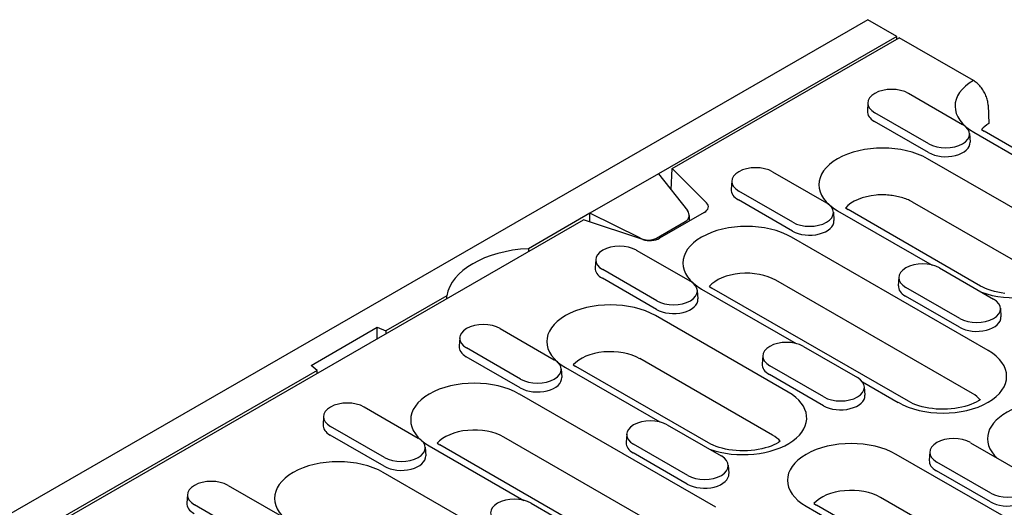
# Model space of a CAD drawing. Extents: x 2907 to 6405, y -284 to 2094.
# Drawn here: x 3358 to 3528, y 779 to 863 of the extents above; entities that cross this region are included whole.
import ezdxf

# ---------------------------------------------------------------- set-up
doc = ezdxf.new("R2010")
doc.units = 0
doc.header["$LTSCALE"] = 7
doc.header["$MEASUREMENT"] = 0
for name, color, linetype in [('BEMASS', 10, 'CONTINUOUS'), ('DUENN-18', 10, 'CONTINUOUS'), ('SICHTBAR', 10, 'CONTINUOUS')]:
    doc.layers.add(name, color=color, linetype=linetype)

# ---------------------------------------------------------------- blocks, each defined once
blk = doc.blocks.new('10775_-_4')
at = {"layer": 'DUENN-18'}
for p, q in [((251.56, 560.07), (290.78, 582.65)), ((285.36, 571.48), (285.27, 570.01)), ((292.37, 573.07), (301.7, 567.69)), ((295.9, 564.35), (286.56, 569.72)), ((295.83, 562.84), (286.5, 568.21)), ((303.63, 566.35), (319.95, 556.95)), ((302.9, 566.11), (303, 564.64)), ((318.58, 548.57), (295.67, 561.77)), ((251.4, 556.4), (251.56, 560.07)), ((251.56, 560.07), (257.47, 554.17)), ((268.86, 559.53), (278.2, 554.16)), ((249.2, 559.2), (254.18, 552.84)), ((261.86, 557.95), (261.76, 556.48)), ((272.39, 550.81), (263.06, 556.19)), ((272.32, 549.3), (262.99, 554.68)), ((280.12, 552.81), (296.45, 543.41)), ((281.47, 553.28), (281.92, 552.99)), ((304.83, 539.8), (281.92, 552.99)), ((293.07, 554.29), (292.99, 554.34)), ((315.9, 541.14), (293.07, 554.29)), ((-77.67, 370.48), (236.24, 551.24)), ((246.47, 547.84), (236.24, 551.24)), ((245.95, 548.1), (237.32, 552.36)), ((237.32, 550.88), (237.32, 552.36)), ((257.09, 552.5), (249.37, 548.06)), ((254.5, 552), (254.5, 551.01)), ((279.4, 552.57), (279.49, 551.1)), ((248.85, 548.06), (253.8, 550.92)), ((245.95, 548.1), (245.95, 548.01)), ((248.85, 547.83), (248.85, 548.06)), ((306.11, 528.69), (272.16, 548.23)), ((245.36, 546), (254.69, 540.62)), ((238.35, 544.41), (238.26, 542.94)), ((248.89, 537.28), (239.55, 542.65)), ((297.71, 542.92), (307.05, 537.54)), ((248.82, 535.77), (239.49, 541.14)), ((303.42, 521.26), (269.48, 540.8)), ((290.71, 541.33), (290.61, 539.86)), ((256.62, 539.28), (272.94, 529.88)), ((257.97, 539.74), (258.41, 539.46)), ((292.35, 519.91), (258.41, 539.46)), ((301.24, 534.2), (291.91, 539.57)), ((255.89, 539.04), (255.99, 537.57)), ((301.17, 532.69), (291.84, 538.06)), ((308.25, 535.96), (308.34, 534.49)), ((271.57, 521.5), (248.66, 534.7)), ((221.86, 532.46), (231.19, 527.09)), ((214.85, 530.88), (214.76, 529.41)), ((225.38, 523.74), (216.05, 529.12)), ((274.21, 529.38), (283.54, 524.01)), ((225.32, 522.23), (215.98, 527.61)), ((268.89, 514.07), (245.98, 527.27)), ((267.2, 527.8), (267.11, 526.33)), ((232.39, 525.5), (232.48, 524.03)), ((233.11, 525.74), (249.44, 516.34)), ((234.46, 526.2), (234.91, 525.92)), ((257.82, 512.73), (234.91, 525.92)), ((277.74, 520.66), (268.4, 526.04)), ((277.67, 519.15), (268.34, 524.53)), ((284.41, 523.28), (290.56, 519.73)), ((284.74, 522.42), (284.84, 520.95)), ((259.1, 501.62), (225.16, 521.16)), ((198.35, 518.93), (207.68, 513.55)), ((191.35, 517.34), (191.25, 515.87)), ((201.88, 510.21), (192.54, 515.58)), ((250.71, 515.85), (260.04, 510.47)), ((201.81, 508.7), (192.48, 514.07)), ((256.41, 494.19), (222.47, 513.73)), ((243.7, 514.26), (243.61, 512.79)), ((208.88, 511.97), (208.98, 510.5)), ((209.61, 512.21), (225.93, 502.81)), ((210.96, 512.67), (211.41, 512.39)), ((245.35, 492.84), (211.41, 512.39)), ((254.23, 507.13), (244.9, 512.5)), ((303.06, 512.77), (312.39, 507.39)), ((254.17, 505.62), (244.83, 510.99)), ((324.18, 491.21), (290.24, 510.75)), ((296.05, 511.18), (295.96, 509.71)), ((261.24, 508.89), (261.33, 507.42)), ((306.59, 504.05), (297.25, 509.42)), ((224.56, 494.43), (201.65, 507.63)), ((306.52, 502.54), (297.19, 507.91)), ((174.85, 505.39), (184.18, 500.01)), ((167.84, 503.81), (167.75, 502.34)), ((178.37, 496.67), (169.04, 502.05)), ((227.2, 502.31), (236.53, 496.94)), ((274.69, 501.8), (278.29, 499.73)), ((276.04, 502.26), (276.49, 501.98)), ((310.43, 482.43), (276.49, 501.98)), ((321.5, 483.78), (287.56, 503.32))]:
    blk.add_line(p, q, dxfattribs=at)
at = {"layer": 'DUENN-18', "flags": 128}
blk.add_lwpolyline([(292.99, 554.34), (292.78, 554.45), (292.57, 554.56), (292.35, 554.66), (292.13, 554.75), (291.89, 554.84), (291.66, 554.93), (291.41, 555.01), (291.16, 555.09), (290.9, 555.16), (290.64, 555.22), (290.38, 555.28), (290.11, 555.33), (289.84, 555.38), (289.57, 555.42), (289.29, 555.46), (289.01, 555.49), (288.73, 555.51), (288.45, 555.53), (288.17, 555.54), (287.89, 555.55), (287.61, 555.54), (287.32, 555.54), (287.05, 555.52), (286.77, 555.5)], dxfattribs=at)
at = {"layer": 'DUENN-18'}
for points in [[(308.99, 538.53), (308.37, 538.62), (307.77, 538.73), (307.2, 538.87), (306.65, 539.02), (306.13, 539.2), (305.66, 539.39), (305.22, 539.59), (304.83, 539.8)], [(304.76, 520.2), (304.75, 520.19), (304.43, 519.98), (304.05, 519.77), (303.63, 519.56), (303.16, 519.37), (302.66, 519.19), (302.12, 519.03), (301.56, 518.89), (300.96, 518.77), (300.35, 518.67), (299.72, 518.6), (299.08, 518.55), (298.44, 518.54), (297.79, 518.55), (297.15, 518.58), (296.52, 518.64), (295.9, 518.73), (295.3, 518.84), (294.72, 518.98), (294.17, 519.14), (293.66, 519.31), (293.18, 519.5), (292.75, 519.7), (292.35, 519.91)], [(270.22, 513.01), (270.22, 513.01), (269.89, 512.8), (269.52, 512.59), (269.09, 512.38), (268.63, 512.19), (268.13, 512.01), (267.59, 511.85), (267.02, 511.7), (266.43, 511.58), (265.82, 511.49), (265.19, 511.42), (264.55, 511.37), (263.9, 511.35), (263.26, 511.36), (262.61, 511.4), (261.98, 511.46), (261.36, 511.55), (260.76, 511.66), (260.19, 511.8), (259.64, 511.95), (259.13, 512.13), (258.65, 512.32), (258.21, 512.52), (257.82, 512.73)]]:
    blk.add_lwpolyline(points, dxfattribs=at)
for centre, major_axis, ratio, start_param, end_param in [((311.4, 570.83), (-10.99, 0), 0.575862, 5.503245, 7.068583), ((289.46, 571.39), (-4.11, 0), 0.575862, 3.926991, 7.068583), ((289.46, 569.92), (-4.2, 0), 0.575862, 6.246262, 7.068583), ((298.8, 566.02), (4.11, 0), 0.575862, 3.926991, 7.068583), ((298.8, 564.55), (4.2, 0), 0.575862, 3.926991, 6.320109), ((287.9, 557.29), (-10.99, 0), 0.575862, 3.926991, 7.068583), ((265.96, 557.86), (-4.11, 0), 0.575862, 3.926991, 7.068583), ((265.96, 556.39), (-4.2, 0), 0.575862, 6.246262, 7.068583), ((287.9, 551.4), (-7.2, 0), 0.575862, 4.869135, 5.815138), ((252.1, 552.24), (-2.38, 0.44), 0.665208, 2.479054, 3.788051), ((255.4, 553.48), (2.4, 0), 0.575862, 5.497787, 6.806784), ((275.29, 552.48), (4.11, 0), 0.575862, 3.926991, 7.068583), ((275.29, 551.01), (4.2, 0), 0.575862, 3.926991, 6.320109), ((264.39, 543.76), (-10.99, 0), 0.575862, 3.926991, 7.068583), ((247.15, 549.39), (-2.38, 0.44), 0.665208, 1.170057, 2.479054), ((247.67, 549.03), (-2.4, 0), 0.575862, 1.047198, 2.356194), ((310.81, 544.1), (10.99, 0), 0.575862, 4.15569, 7.068583), ((242.46, 544.32), (-4.11, 0), 0.575862, 3.926991, 7.068583), ((242.46, 542.85), (-4.2, 0), 0.575862, 6.246262, 7.068583), ((294.81, 541.25), (-4.11, 0), 0.575862, 3.926991, 7.068583), ((264.39, 537.87), (-7.2, 0), 0.575862, 3.926991, 5.815138), ((251.79, 538.95), (4.11, 0), 0.575862, 3.926991, 7.068583), ((294.81, 539.77), (-4.2, 0), 0.575862, 6.246262, 7.068583), ((251.79, 537.48), (4.2, 0), 0.575862, 3.926991, 6.320109), ((304.14, 535.87), (4.11, 0), 0.575862, 3.926991, 7.068583), ((240.89, 530.22), (-10.99, 0), 0.575862, 3.926991, 7.068583), ((304.14, 534.4), (4.2, 0), 0.575862, 3.926991, 6.320109), ((218.95, 530.79), (-4.11, 0), 0.575862, 3.926991, 7.068583), ((218.95, 529.32), (-4.2, 0), 0.575862, 6.246262, 7.068583), ((271.31, 527.71), (-4.11, 0), 0.575862, 3.926991, 7.068583), ((240.89, 524.33), (-7.2, 0), 0.575862, 3.926991, 5.815138), ((298.33, 524.21), (10.99, 0), 0.575862, 3.926991, 7.068583), ((228.29, 525.41), (4.11, 0), 0.575862, 3.926991, 7.068583), ((271.31, 526.24), (-4.2, 0), 0.575862, 6.246262, 7.068583), ((228.29, 523.94), (4.2, 0), 0.575862, 3.926991, 6.320109), ((280.64, 522.34), (4.11, 0), 0.575862, 3.926991, 7.068583), ((217.38, 516.69), (-10.99, 0), 0.575862, 3.926991, 7.068583), ((263.8, 517.03), (10.99, 0), 0.575862, 4.15569, 7.068583), ((280.64, 520.86), (4.2, 0), 0.575862, 3.926991, 6.320109), ((298.33, 518.32), (-7.2, 0), 0.575862, 3.60964, 3.926991), ((317, 513.46), (-10.99, 0), 0.575862, 3.926991, 6.839885), ((195.45, 517.25), (-4.11, 0), 0.575862, 3.926991, 7.068583), ((195.45, 515.78), (-4.2, 0), 0.575862, 6.246262, 7.068583), ((247.8, 514.17), (-4.11, 0), 0.575862, 3.926991, 7.068583), ((217.38, 510.8), (-7.2, 0), 0.575862, 3.926991, 5.815138), ((263.8, 511.14), (-7.2, 0), 0.575862, 3.60964, 3.926991), ((300.16, 511.1), (-4.11, 0), 0.575862, 3.926991, 7.068583), ((204.78, 511.88), (4.11, 0), 0.575862, 3.926991, 7.068583), ((247.8, 512.7), (-4.2, 0), 0.575862, 6.246262, 7.068583), ((282.46, 506.28), (-10.99, 0), 0.575862, 3.926991, 7.068583), ((204.78, 510.41), (4.2, 0), 0.575862, 3.926991, 6.320109), ((257.14, 508.8), (4.11, 0), 0.575862, 3.926991, 7.068583), ((193.88, 503.15), (-10.99, 0), 0.575862, 3.926991, 7.068583), ((300.16, 509.62), (-4.2, 0), 0.575862, 6.246262, 7.068583), ((257.14, 507.33), (4.2, 0), 0.575862, 3.926991, 6.320109), ((309.49, 505.72), (4.11, 0), 0.575862, 3.926991, 7.068583), ((171.94, 503.72), (-4.11, 0), 0.575862, 3.926991, 7.068583), ((282.46, 500.39), (-7.2, 0), 0.575862, 3.926991, 5.815138), ((309.49, 504.25), (4.2, 0), 0.575862, 3.926991, 6.320109), ((171.94, 502.25), (-4.2, 0), 0.575862, 6.246262, 7.068583), ((224.3, 500.64), (-4.11, 0), 0.575862, 3.926991, 7.068583)]:
    blk.add_ellipse(centre, major_axis=major_axis, ratio=ratio, start_param=start_param, end_param=end_param, dxfattribs=at)
at = {"layer": 'SICHTBAR'}
for p, q in [((285.35, 585.78), (-138.07, 341.95)), ((290.36, 582.9), (285.35, 585.78)), ((290.36, 582.9), (249.2, 559.2)), ((290.36, 582.41), (290.36, 582.9)), ((303.58, 575.28), (290.78, 582.65)), ((306.13, 571.03), (306.27, 567.85)), ((304.97, 566.81), (305.42, 566.53)), ((333.85, 550.16), (305.42, 566.53)), ((249.2, 559.2), (237.32, 552.36)), ((237.32, 552.36), (226.72, 546.25)), ((226.72, 546.25), (226.72, 545.76)), ((212.63, 538.13), (202.11, 532.08)), ((212.63, 537.64), (212.63, 538.13)), ((189.18, 526.1), (200.61, 532.68)), ((200.61, 532.68), (202.11, 532.08)), ((200.61, 530.73), (200.61, 532.68)), ((202.11, 532.08), (202.11, 531.59)), ((190.23, 525.24), (189.18, 526.1)), ((190.23, 525.24), (-32.93, 396.73)), ((190.23, 524.75), (190.23, 525.24))]:
    blk.add_line(p, q, dxfattribs=at)
at = {"layer": 'SICHTBAR', "flags": 128}
blk.add_lwpolyline([(306.13, 571.03), (306.11, 571.22), (306.09, 571.42), (306.05, 571.63), (306.01, 571.83), (305.96, 572.04), (305.9, 572.24), (305.82, 572.44), (305.74, 572.65), (305.65, 572.86), (305.55, 573.07), (305.44, 573.27), (305.34, 573.46), (305.22, 573.65), (305.09, 573.84), (304.95, 574.03), (304.81, 574.2), (304.67, 574.37), (304.53, 574.53), (304.38, 574.67), (304.22, 574.81), (304.06, 574.95), (303.9, 575.07), (303.74, 575.18), (303.58, 575.28)], dxfattribs=at)
at = {"layer": 'SICHTBAR'}
for centre, major_axis, start_param, end_param in [((311.4, 564.94), (-7.2, 0), 5.506121, 5.815138), ((228.16, 537.31), (-15.6, 0), 4.804627, 6.190947)]:
    blk.add_ellipse(centre, major_axis=major_axis, ratio=0.575862, start_param=start_param, end_param=end_param, dxfattribs=at)

msp = doc.modelspace()

# ---------------------------------------------------------------- block references
at = {"layer": 'BEMASS'}
msp.add_blockref('10775_-_4', (3218.91, 277.1), dxfattribs=at)

doc.saveas('drawing.dxf')
